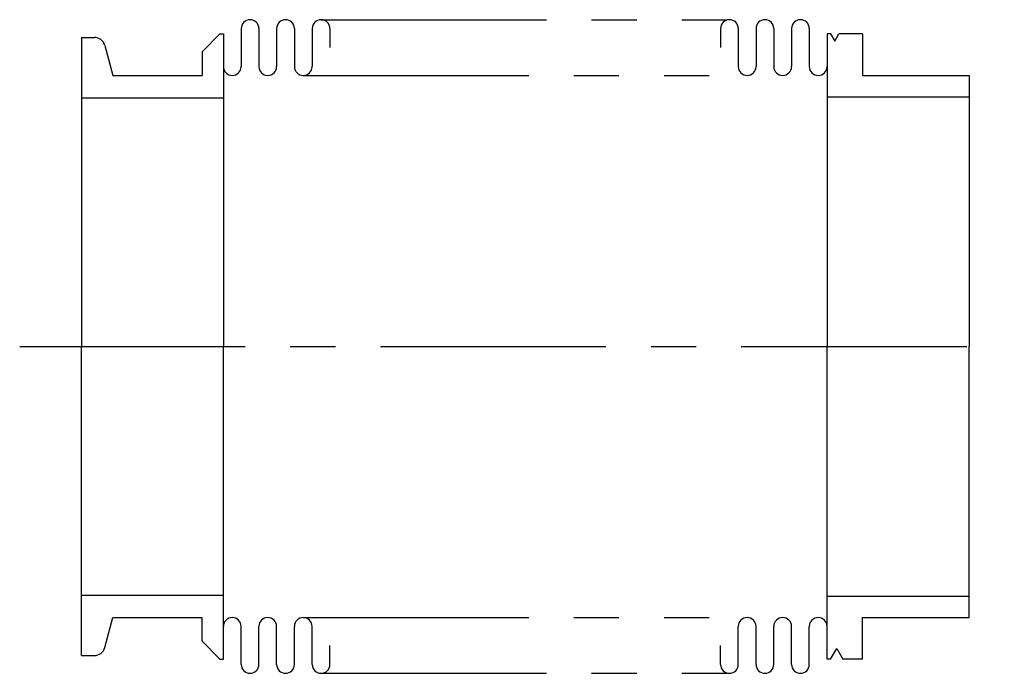
# Model space of a CAD drawing. Extents: x -9 to 130, y -46 to 46.
import ezdxf

# ---------------------------------------------------------------- set-up
doc = ezdxf.new("R2010")
doc.units = 0
doc.linetypes.add('CENTER', pattern=[50.8, 31.75, -6.35, 6.35, -6.35])
doc.linetypes.add('PHANTOM', pattern=[63.5, 31.75, -6.35, 6.35, -6.35, 6.35, -6.35])
doc.layers.add('LY_3', color=7, linetype='CONTINUOUS')

msp = doc.modelspace()

# ---------------------------------------------------------------- linework, layer by layer
at = {"layer": 'LY_3', "color": 110, "linetype": 'PHANTOM'}
for p, q in [((33.75, 46), (91.25, 46)), ((31.25, 38.15), (93.75, 38.15)), ((31.25, -38.15), (93.75, -38.15)), ((33.75, -46), (91.25, -46))]:
    msp.add_line(p, q, dxfattribs=at)
at = {"layer": 'LY_3', "color": 3, "linetype": 'CONTINUOUS'}
for p, q in [((22.5, 44.75), (22.5, 39.4)), ((25, 44.75), (25, 39.4)), ((27.5, 44.75), (27.5, 39.4)), ((30, 44.75), (30, 39.4)), ((32.5, 44.75), (32.5, 39.4)), ((35, 44.75), (35, 42.075)), ((90, 44.75), (90, 42.075)), ((92.5, 44.75), (92.5, 39.4)), ((95, 44.75), (95, 39.4)), ((97.5, 44.75), (97.5, 39.4)), ((100, 44.75), (100, 39.4)), ((102.5, 44.75), (102.5, 39.4)), ((0, 43.5), (0, 0)), ((0, 43.5), (1.84901, 43.5)), ((17, 41.5), (19.5, 44)), ((19.5, 44), (20, 44)), ((20, 44), (20, 0)), ((105.5, 44), (105, 44)), ((105, 44), (105, 0)), ((105.5, 44), (106.07735, 43)), ((106.07735, 43), (106.654701, 44)), ((110, 44), (106.654701, 44)), ((110, 44), (110, 38.15)), ((3.297898, 42.388229), (4.433528, 38.15)), ((17, 41.5), (17, 38.15)), ((4.433528, 38.15), (17, 38.15)), ((110, 38.15), (125, 38.15)), ((125, 38.15), (125, 0)), ((0, 35), (20, 35)), ((105, 35.15), (125, 35.15)), ((0, -43.5), (0, 0)), ((20, -44), (20, 0)), ((105, -44), (105, 0)), ((125, -38.15), (125, 0)), ((0, -35), (20, -35)), ((105, -35.15), (125, -35.15)), ((3.297898, -42.388229), (4.433528, -38.15)), ((4.433528, -38.15), (17, -38.15)), ((17, -41.5), (17, -38.15)), ((110, -38.15), (125, -38.15)), ((110, -44), (110, -38.15)), ((22.5, -44.75), (22.5, -39.4)), ((25, -44.75), (25, -39.4)), ((27.5, -44.75), (27.5, -39.4)), ((30, -44.75), (30, -39.4)), ((32.5, -44.75), (32.5, -39.4)), ((92.5, -44.75), (92.5, -39.4)), ((95, -44.75), (95, -39.4)), ((97.5, -44.75), (97.5, -39.4)), ((100, -44.75), (100, -39.4)), ((102.5, -44.75), (102.5, -39.4)), ((17, -41.5), (19.5, -44)), ((35, -44.75), (35, -42.075)), ((90, -44.75), (90, -42.075)), ((105.5, -44), (106.366025, -42.5)), ((106.366025, -42.5), (107.232051, -44)), ((0, -43.5), (1.84901, -43.5)), ((19.5, -44), (20, -44)), ((105.5, -44), (105, -44)), ((110, -44), (107.232051, -44))]:
    msp.add_line(p, q, dxfattribs=at)
at = {"layer": 'LY_3', "color": 110, "linetype": 'CENTER'}
msp.add_line((-8.684949, 0), (129.961422, 0), dxfattribs=at)
at = {"layer": 'LY_3', "color": 3, "linetype": 'CONTINUOUS'}
for centre, radius, start, end in [((23.75, 44.75), 1.25, 0, 180), ((28.75, 44.75), 1.25, 0, 180), ((33.75, 44.75), 1.25, 0, 180), ((91.25, 44.75), 1.25, 0, 180), ((96.25, 44.75), 1.25, 0, 180), ((101.25, 44.75), 1.25, 0, 180), ((1.84901, 42), 1.5, 15, 90), ((21.25, 39.4), 1.25, 180, 0), ((26.25, 39.4), 1.25, 180, 0), ((31.25, 39.4), 1.25, 180, 0), ((93.75, 39.4), 1.25, 180, 0), ((98.75, 39.4), 1.25, 180, 0), ((103.75, 39.4), 1.25, 180, 0), ((21.25, -39.4), 1.25, 0, 180), ((26.25, -39.4), 1.25, 0, 180), ((31.25, -39.4), 1.25, 0, 180), ((93.75, -39.4), 1.25, 0, 180), ((98.75, -39.4), 1.25, 0, 180), ((103.75, -39.4), 1.25, 0, 180), ((1.84901, -42), 1.5, 270, 345), ((23.75, -44.75), 1.25, 180, 0), ((28.75, -44.75), 1.25, 180, 0), ((33.75, -44.75), 1.25, 180, 0), ((91.25, -44.75), 1.25, 180, 0), ((96.25, -44.75), 1.25, 180, 0), ((101.25, -44.75), 1.25, 180, 0)]:
    msp.add_arc(centre, radius, start, end, dxfattribs=at)

doc.saveas('drawing.dxf')
